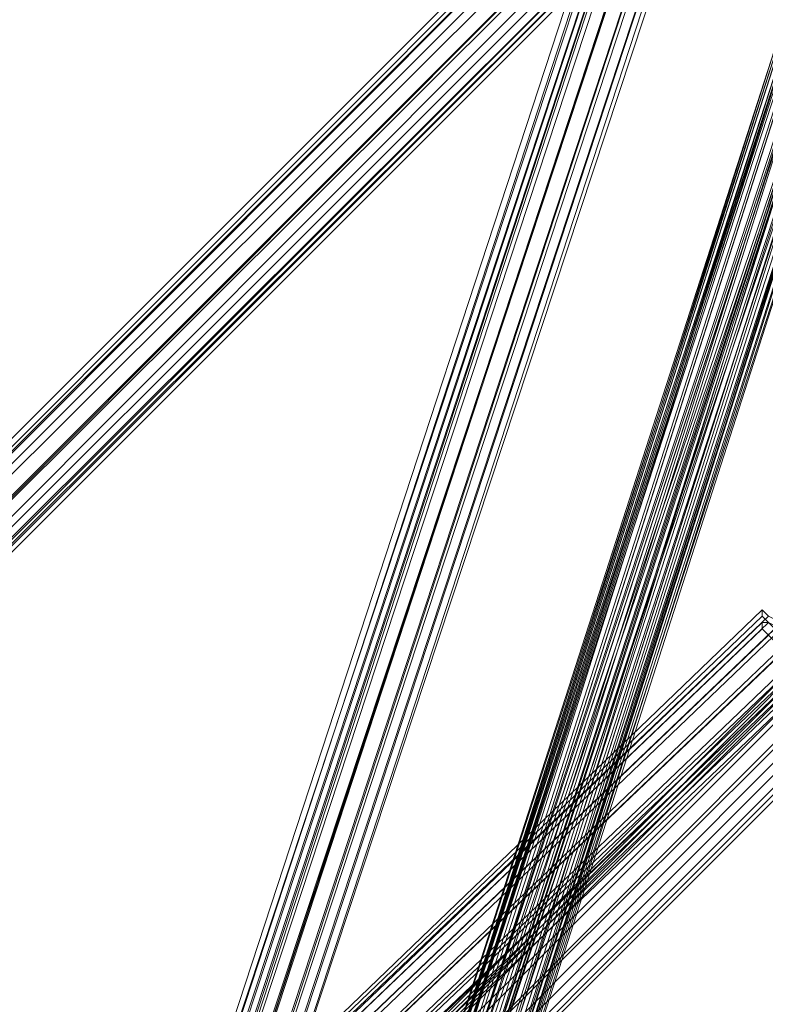
# Model space of a CAD drawing. Units: inches. Extents: x -3843 to 5023, y -1691 to 4826.
# Drawn here: x -708 to -643, y 1669 to 1754 of the extents above; entities that cross this region are included whole.
import ezdxf

# ---------------------------------------------------------------- set-up
doc = ezdxf.new("R2010")
doc.units = ezdxf.units.IN
doc.header["$MEASUREMENT"] = 0
doc.layers.add('SPIDERGAME CWPg169.349', color=250, linetype='Continuous', lineweight=35)

msp = doc.modelspace()

# ---------------------------------------------------------------- linework, layer by layer
at = {"layer": 'SPIDERGAME CWPg169.349', "color": 18, "lineweight": 13}
for points in [[(-845.744, 1572.143), (-635.005, 1782.334), (-636.1, 1783.429), (-846.291, 1572.69), (-636.1, 1783.429), (-636.647, 1783.976), (-634.458, 1783.976), (-633.91, 1783.976), (-634.458, 1783.976), (-633.91, 2037.958), (-634.458, 1783.976), (-635.005, 2039.053)], [(-639.384, 2035.768), (-638.837, 1783.976), (-639.384, 1783.976), (-638.289, 1783.976), (-636.647, 1783.976), (-636.647, 1661.365), (-635.553, 1661.365), (-635.553, 1783.976), (-636.647, 1783.976), (-637.742, 1785.071), (-848.481, 1574.879)], [(-639.384, 2035.768), (-639.384, 1783.976), (-638.289, 1783.976), (-636.647, 1783.976), (-636.647, 1661.365), (-635.553, 1661.365), (-635.553, 1783.976), (-636.647, 1783.976), (-637.742, 1785.071), (-848.481, 1574.879)], [(-636.647, 1985.957), (-636.647, 1784.524), (-635.005, 1784.524), (-636.647, 1784.524), (-635.005, 1783.429), (-846.291, 1572.143), (-635.005, 1783.429), (-634.458, 1782.334), (-845.744, 1571.595)], [(-761.449, 1575.974), (-638.837, 1698.586), (-638.837, 1698.039), (-637.742, 1698.586), (-636.647, 1698.586), (-635.553, 1698.586), (-636.647, 1698.586), (-636.647, 1816.271), (-636.647, 1698.586), (-637.742, 1698.586), (-638.289, 1815.724), (-636.647, 1816.271), (-635.553, 1815.724), (-635.553, 1698.586), (-635.553, 1815.724), (-635.005, 1698.039), (-634.458, 1697.491), (-633.91, 1696.396), (-634.458, 1695.849), (-635.005, 1694.754), (-635.553, 1694.754), (-635.553, 1608.269)], [(-699.595, 1633.448), (-640.479, 1814.082), (-639.384, 1813.534), (-639.384, 1814.629), (-638.289, 1815.724), (-636.647, 1816.271), (-635.553, 1815.724), (-634.458, 1814.629), (-633.91, 1813.534), (-634.458, 1811.892), (-635.553, 1810.798), (-636.647, 1810.798), (-638.289, 1810.798), (-639.384, 1811.892), (-639.384, 1813.534), (-637.742, 1812.987), (-696.858, 1632.901), (-637.742, 1812.987), (-636.1, 1812.44), (-695.216, 1632.901)], [(-699.595, 1633.448), (-700.143, 1633.448), (-641.026, 1814.082), (-640.479, 1814.082), (-699.595, 1633.448), (-700.143, 1633.448), (-641.026, 1814.082), (-640.479, 1814.082), (-699.595, 1633.448), (-698.501, 1631.806), (-576.436, 1632.354), (-576.436, 1633.448)], [(-640.479, 1696.396), (-639.931, 1695.302), (-640.479, 1813.534), (-639.931, 1695.302), (-639.384, 1694.207), (-638.289, 1810.25), (-638.289, 1693.66), (-638.289, 1810.25), (-636.647, 1810.25), (-636.647, 1693.66), (-638.289, 1693.66), (-639.384, 1694.207), (-639.931, 1695.302), (-640.479, 1696.396), (-639.931, 1697.491), (-639.384, 1698.039), (-639.384, 1699.133), (-640.479, 1700.228), (-770.754, 1575.974)], [(-634.458, 1811.892), (-635.553, 1810.798), (-636.647, 1810.798), (-638.289, 1810.798), (-639.384, 1811.892), (-639.384, 1813.534), (-639.384, 1695.849), (-639.384, 1696.396), (-639.384, 1698.039), (-640.479, 1698.586), (-769.659, 1574.879)], [(-699.048, 1633.448), (-639.931, 1812.987), (-638.837, 1812.987), (-697.953, 1633.448)], [(-696.858, 1632.901), (-698.501, 1632.901), (-639.384, 1813.534), (-698.501, 1632.901)], [(-696.858, 1633.448), (-697.953, 1633.448), (-638.837, 1812.987), (-637.742, 1812.44), (-696.858, 1633.448), (-637.742, 1812.44), (-636.647, 1811.892), (-695.216, 1633.448), (-696.858, 1633.448), (-698.501, 1633.448), (-697.953, 1632.354)], [(-695.216, 1633.448), (-636.647, 1811.892), (-635.553, 1811.345), (-636.647, 1811.892), (-637.742, 1812.44), (-639.384, 1812.987), (-639.931, 1812.987), (-640.479, 1812.987), (-639.931, 1812.987), (-638.837, 1812.987), (-637.742, 1812.44), (-636.647, 1811.892), (-635.553, 1811.345), (-694.122, 1633.996)], [(-695.216, 1633.448), (-636.647, 1811.892), (-635.553, 1811.345), (-636.647, 1811.892), (-637.742, 1812.44), (-639.384, 1812.987), (-639.931, 1812.987), (-640.479, 1812.987), (-639.931, 1812.987), (-638.837, 1812.987), (-637.742, 1812.44), (-636.647, 1811.892), (-635.553, 1811.345)], [(-635.553, 1811.345), (-694.122, 1633.996)], [(-694.122, 1633.448), (-635.553, 1811.345), (-694.122, 1633.448), (-635.553, 1811.345), (-694.122, 1633.448)], [(-694.122, 1633.448), (-635.553, 1811.345), (-694.122, 1633.448), (-635.553, 1811.345), (-694.122, 1633.448)], [(-847.934, 1573.237), (-636.647, 1784.524), (-637.742, 1786.166), (-638.837, 1786.713), (-638.837, 1787.261), (-636.647, 1787.808), (-746.122, 1798.755)], [(-850.123, 1575.974), (-638.837, 1787.261), (-850.123, 1575.974)], [(-850.123, 1575.974), (-638.837, 1787.261), (-850.123, 1575.974)], [(-849.028, 1574.879), (-637.742, 1786.166), (-638.837, 1786.713), (-849.576, 1575.427), (-638.837, 1786.713), (-638.837, 1787.261), (-638.837, 1786.713), (-849.576, 1575.427), (-638.837, 1786.713), (-637.742, 1786.166), (-849.028, 1574.879)], [(-638.837, 1786.713), (-849.576, 1575.427)], [(-849.576, 1575.427), (-638.837, 1786.713), (-849.576, 1575.427)], [(-849.576, 1575.427), (-638.837, 1786.713), (-637.742, 1786.166), (-636.647, 1784.524), (-847.934, 1573.237)], [(-771.301, 1575.427), (-641.026, 1699.681), (-639.931, 1698.586), (-638.837, 1699.681), (-637.195, 1700.228), (-635.553, 1699.681), (-633.91, 1698.586), (-633.91, 1696.944), (-634.458, 1696.396), (-633.91, 1696.944), (-634.458, 1786.713), (-634.458, 1696.396), (-634.458, 1786.713), (-635.005, 1695.302), (-635.553, 1785.618), (-637.195, 1784.524), (-638.289, 1783.429)], [(-770.754, 1575.974), (-640.479, 1700.228), (-639.384, 1699.133), (-639.384, 1698.039), (-638.289, 1698.586), (-637.195, 1699.133), (-635.553, 1698.586), (-635.005, 1698.039), (-634.458, 1696.944), (-635.005, 1695.302), (-634.458, 1696.396), (-634.458, 1786.713), (-633.91, 1696.944), (-634.458, 1696.396), (-633.91, 1696.944), (-634.458, 1697.491), (-634.458, 1698.039), (-635.005, 1698.039), (-635.553, 1698.039), (-636.1, 1698.039), (-637.195, 1698.039), (-638.837, 1696.944), (-639.384, 1695.849), (-639.384, 1782.882)], [(-849.028, 1574.879), (-637.742, 1786.166), (-849.028, 1574.879)], [(-849.028, 1574.879), (-637.742, 1786.166), (-849.028, 1574.879)], [(-635.005, 1660.817), (-635.005, 1784.524), (-636.647, 1784.524), (-637.742, 1786.166), (-849.028, 1574.879)], [(-849.028, 1574.879), (-637.742, 1786.166), (-636.647, 1784.524), (-635.005, 1784.524), (-635.005, 1660.817)], [(-638.837, 1786.166), (-849.028, 1575.427), (-638.837, 1786.166), (-637.742, 1785.071), (-848.481, 1574.879), (-849.028, 1575.427)], [(-849.028, 1575.427), (-638.837, 1786.166), (-637.742, 1785.071)], [(-638.837, 1786.166), (-849.028, 1575.427), (-849.028, 1575.974)], [(-849.028, 1575.974), (-638.837, 1786.166), (-849.028, 1575.974), (-849.028, 1575.427), (-849.028, 1575.974), (-849.028, 1575.427), (-848.481, 1574.879), (-849.028, 1575.427)], [(-635.005, 1785.618), (-635.553, 1696.396), (-636.647, 1695.302), (-637.742, 1694.754), (-638.837, 1694.754), (-639.384, 1695.849), (-639.384, 1696.396), (-639.384, 1697.491), (-638.837, 1698.039), (-637.742, 1697.491), (-760.354, 1574.879)], [(-637.742, 1785.071), (-636.647, 1783.976), (-847.386, 1573.785), (-848.481, 1574.879), (-637.742, 1785.071), (-848.481, 1574.879), (-849.028, 1575.427)], [(-847.386, 1573.237), (-636.647, 1784.524), (-847.386, 1573.237)], [(-847.386, 1573.237), (-636.647, 1784.524), (-847.386, 1573.237)], [(-847.386, 1573.785), (-636.647, 1783.976), (-847.386, 1573.785)], [(-847.386, 1573.785), (-636.647, 1783.976), (-847.386, 1573.785)], [(-845.744, 1572.143), (-635.005, 1782.334), (-636.1, 1783.429), (-846.291, 1572.69), (-636.1, 1783.429), (-636.647, 1783.976), (-638.837, 1783.976), (-636.647, 1783.976), (-635.553, 1783.976), (-634.458, 1783.976), (-633.91, 1783.976), (-634.458, 1784.524), (-635.553, 1784.524), (-636.647, 1784.524), (-636.647, 1661.365), (-636.647, 1784.524), (-638.289, 1784.524), (-638.289, 1661.365)], [(-635.005, 1783.429), (-846.291, 1572.143), (-635.005, 1783.429)], [(-845.744, 1571.595), (-634.458, 1782.334)], [(-684.816, 1619.217), (-641.574, 1753.323), (-641.574, 1752.776), (-684.269, 1619.217), (-641.574, 1752.229)], [(-683.174, 1619.217), (-684.269, 1619.217), (-641.574, 1752.229), (-640.479, 1751.681), (-683.174, 1619.217), (-640.479, 1751.681), (-639.384, 1751.681), (-681.532, 1619.217), (-638.289, 1751.134), (-639.384, 1751.681), (-640.479, 1751.681), (-641.574, 1752.229), (-641.574, 1752.776), (-641.574, 1753.323), (-641.026, 1753.871), (-640.479, 1753.871), (-638.837, 1753.871)], [(-641.574, 1753.323), (-641.026, 1753.871), (-684.269, 1619.217), (-641.026, 1753.871), (-640.479, 1753.871), (-638.837, 1753.871), (-683.174, 1619.217), (-637.742, 1753.323), (-638.837, 1753.871), (-637.742, 1753.323), (-636.647, 1752.776), (-681.532, 1619.217), (-636.647, 1752.776), (-679.342, 1619.217)], [(-640.479, 1753.871), (-683.174, 1619.217), (-638.837, 1753.871), (-640.479, 1753.871), (-641.026, 1753.871), (-684.269, 1619.217)], [(-637.195, 1751.134), (-679.342, 1619.217), (-638.289, 1751.134), (-637.195, 1751.134), (-636.1, 1751.134), (-678.248, 1619.217), (-679.342, 1619.217), (-637.195, 1751.134), (-636.1, 1751.134), (-635.553, 1751.681), (-635.005, 1752.229), (-635.553, 1752.776), (-636.647, 1752.776), (-637.742, 1753.323)], [(-678.248, 1619.217), (-635.553, 1751.681), (-677.7, 1619.217), (-635.005, 1752.229), (-678.248, 1619.217), (-635.005, 1752.229), (-635.553, 1752.776), (-633.91, 1753.323), (-592.31, 1619.764), (-632.816, 1753.323), (-633.91, 1753.323), (-635.553, 1752.776), (-636.647, 1752.776), (-637.195, 1751.681), (-637.195, 1751.134), (-636.647, 1751.134), (-635.553, 1751.134), (-634.458, 1751.134), (-633.363, 1751.681), (-632.268, 1752.229), (-632.268, 1752.776), (-632.816, 1753.323), (-633.91, 1753.323)], [(-683.721, 1619.764), (-641.026, 1752.776), (-684.269, 1619.764)], [(-684.269, 1619.764), (-684.269, 1527.805), (-683.721, 1527.805), (-683.721, 1619.764), (-684.269, 1619.764), (-641.026, 1752.776), (-683.721, 1619.764), (-682.627, 1619.764), (-639.384, 1751.134), (-680.985, 1619.764), (-638.289, 1750.586), (-639.384, 1751.134), (-640.479, 1751.134), (-641.026, 1751.681), (-641.026, 1752.229), (-641.026, 1752.776), (-640.479, 1752.776), (-639.931, 1752.776), (-638.837, 1752.776)], [(-683.721, 1619.764), (-641.026, 1752.229), (-641.026, 1752.776), (-684.269, 1619.764)], [(-684.269, 1619.764), (-641.026, 1752.229), (-683.721, 1619.764), (-641.026, 1751.681)], [(-683.721, 1619.764), (-640.479, 1752.776), (-641.026, 1752.776), (-683.721, 1619.764), (-640.479, 1752.776), (-639.931, 1752.776)], [(-679.89, 1619.764), (-637.195, 1752.229), (-680.985, 1619.764), (-637.195, 1752.229), (-637.742, 1752.776), (-638.837, 1752.776), (-637.742, 1752.776), (-682.627, 1619.764), (-638.837, 1752.776), (-639.931, 1752.776), (-640.479, 1752.776), (-683.721, 1619.764), (-640.479, 1752.776), (-641.026, 1752.776)], [(-680.985, 1619.764), (-637.742, 1752.776), (-682.627, 1619.764), (-639.931, 1752.776), (-682.627, 1619.764)], [(-680.985, 1619.764), (-680.985, 1618.669), (-592.31, 1618.669), (-592.31, 1619.764), (-680.985, 1619.764), (-682.627, 1619.764), (-682.627, 1527.805), (-680.985, 1527.805), (-680.985, 1619.764), (-680.985, 1621.406), (-592.31, 1621.406), (-592.31, 1619.764), (-680.985, 1619.764), (-638.289, 1750.586), (-679.89, 1619.764), (-638.289, 1750.586), (-637.195, 1750.586), (-636.647, 1751.134), (-678.795, 1619.764), (-636.1, 1751.681), (-636.647, 1752.229)], [(-681.532, 1619.217), (-638.289, 1751.134), (-679.342, 1619.217), (-638.289, 1751.134), (-637.195, 1751.134), (-636.1, 1751.134), (-678.248, 1619.217), (-636.1, 1751.134), (-635.553, 1751.681), (-677.7, 1619.217), (-635.005, 1752.229)], [(-637.742, 1752.776), (-637.195, 1752.229), (-636.647, 1752.229), (-636.1, 1751.681), (-636.1, 1751.134), (-636.647, 1751.134), (-637.195, 1750.586), (-679.89, 1619.764), (-678.795, 1619.764), (-636.1, 1751.134), (-678.248, 1619.764), (-678.795, 1619.764), (-636.647, 1751.134), (-636.1, 1751.134), (-678.795, 1619.764), (-636.647, 1751.134), (-637.195, 1750.586)], [(-680.985, 1619.764), (-639.384, 1751.134), (-640.479, 1751.134), (-682.627, 1619.764), (-640.479, 1751.134), (-641.026, 1751.681), (-683.721, 1619.764)], [(-638.289, 1750.586), (-637.195, 1750.586), (-679.89, 1619.764), (-678.795, 1619.764), (-636.1, 1751.134), (-678.248, 1619.764), (-636.1, 1751.681)], [(-638.289, 1751.134), (-637.195, 1751.134), (-679.342, 1619.217)], [(-773.491, 1577.616), (-642.668, 1702.418), (-643.216, 1702.965), (-773.491, 1577.616), (-643.216, 1702.965), (-643.216, 1702.418), (-773.491, 1577.616), (-643.216, 1702.418), (-642.121, 1701.323), (-772.396, 1576.522), (-642.121, 1701.323), (-641.026, 1699.681), (-642.121, 1701.323), (-643.216, 1702.418), (-643.216, 1702.965), (-642.668, 1702.418), (-641.574, 1701.87), (-772.396, 1576.522), (-641.574, 1701.87), (-642.668, 1702.418), (-773.491, 1577.616)], [(-642.668, 1702.418), (-643.216, 1702.965), (-643.216, 1702.418), (-642.121, 1701.323)], [(-761.449, 1574.879), (-637.742, 1698.039), (-638.837, 1699.133), (-638.289, 1698.039), (-638.289, 1697.491), (-638.837, 1698.039), (-639.931, 1698.586), (-641.026, 1699.681), (-771.301, 1575.427), (-639.931, 1700.775), (-641.574, 1701.87), (-772.396, 1576.522), (-641.574, 1701.87), (-642.668, 1702.418), (-773.491, 1577.616)], [(-769.659, 1574.879), (-639.384, 1699.133), (-639.384, 1698.039), (-769.112, 1573.785), (-639.384, 1698.039), (-640.479, 1698.586), (-641.574, 1699.681), (-642.668, 1700.775), (-643.216, 1701.323), (-772.396, 1577.616), (-642.668, 1701.87), (-643.216, 1701.87), (-772.943, 1577.616)], [(-771.849, 1577.069), (-642.668, 1700.775), (-643.216, 1701.323), (-643.216, 1701.87), (-642.668, 1701.87), (-641.574, 1701.323), (-640.479, 1700.228), (-639.384, 1699.133), (-769.659, 1574.879)], [(-771.301, 1575.427), (-639.931, 1700.775), (-638.837, 1699.133), (-770.207, 1574.332), (-638.837, 1699.133), (-770.207, 1574.332), (-638.837, 1699.133), (-639.931, 1700.775), (-641.574, 1701.87), (-639.931, 1700.775), (-771.301, 1575.427)], [(-771.849, 1577.069), (-642.668, 1700.775), (-641.574, 1699.681)], [(-771.301, 1575.427), (-639.931, 1700.775), (-638.837, 1699.133), (-638.837, 1699.681), (-762.543, 1575.974)], [(-641.574, 1699.681), (-770.754, 1575.974), (-771.849, 1577.069)], [(-771.301, 1575.427), (-641.026, 1699.681), (-639.931, 1698.586), (-770.207, 1574.332), (-639.931, 1698.586), (-638.837, 1698.039), (-769.112, 1573.237)], [(-761.449, 1574.879), (-637.742, 1698.039), (-638.837, 1699.133), (-638.837, 1699.681), (-762.543, 1575.974)], [(-761.449, 1575.974), (-638.837, 1698.586), (-638.837, 1698.039), (-637.742, 1697.491), (-760.354, 1574.879), (-761.449, 1575.427), (-638.837, 1698.039), (-761.449, 1575.427), (-761.449, 1575.974), (-879.134, 1575.427), (-761.996, 1574.879), (-879.134, 1575.427), (-879.134, 1573.785), (-761.996, 1573.785), (-761.996, 1574.879)], [(-639.931, 1698.586), (-770.207, 1574.332), (-639.931, 1698.586)], [(-769.659, 1574.879), (-640.479, 1698.586), (-639.384, 1698.039), (-639.384, 1696.396), (-639.384, 1610.459), (-638.837, 1611.553), (-638.289, 1612.648), (-638.289, 1698.586), (-639.384, 1698.039), (-638.837, 1611.553), (-639.384, 1698.039), (-639.384, 1696.396), (-639.384, 1695.302), (-638.289, 1694.754), (-637.195, 1694.207), (-635.553, 1694.754), (-635.005, 1695.302), (-635.553, 1694.754), (-637.195, 1694.207), (-638.289, 1694.754), (-639.384, 1695.302), (-639.384, 1696.396)], [(-761.996, 1575.427), (-638.837, 1699.133), (-761.996, 1575.427)], [(-761.996, 1575.427), (-638.837, 1699.133), (-761.996, 1575.427)], [(-515.678, 1572.143), (-638.837, 1694.754), (-639.384, 1695.849), (-639.384, 1696.396), (-639.384, 1697.491), (-638.837, 1698.039), (-769.112, 1573.237)], [(-769.112, 1574.332), (-639.384, 1698.039), (-769.112, 1574.332)], [(-769.112, 1573.785), (-639.384, 1698.039), (-769.112, 1573.785)], [(-761.449, 1575.427), (-638.837, 1698.039), (-761.449, 1575.427)], [(-636.647, 1696.396), (-637.742, 1697.491), (-760.354, 1574.879)], [(-636.647, 1696.396), (-759.806, 1573.785), (-760.354, 1574.879)], [(-757.617, 1571.048), (-634.458, 1694.754), (-635.005, 1695.849), (-758.712, 1572.143)], [(-636.1, 1695.849), (-758.712, 1572.69), (-757.617, 1572.143)], [(-757.617, 1572.143), (-635.005, 1694.754), (-636.1, 1695.849)], [(-635.005, 1694.754), (-757.617, 1572.143), (-635.005, 1694.754)], [(-635.005, 1694.754), (-757.617, 1572.143), (-635.005, 1694.754)], [(-635.005, 1694.754), (-757.617, 1572.143), (-635.005, 1694.754)], [(-635.005, 1694.754), (-757.617, 1572.143), (-635.005, 1694.754)]]:
    msp.add_lwpolyline(points, dxfattribs=at)
for points in [[(-641.026, 1814.082), (-640.479, 1814.082), (-699.595, 1633.448), (-700.143, 1633.448)], [(-641.026, 1814.082), (-640.479, 1814.082), (-699.595, 1633.448), (-700.143, 1633.448)], [(-639.384, 1813.534), (-640.479, 1814.082), (-699.595, 1633.448), (-698.501, 1632.901), (-639.384, 1813.534), (-698.501, 1632.901), (-696.858, 1632.901), (-695.216, 1632.901), (-636.1, 1812.44), (-637.742, 1812.987), (-696.858, 1632.901), (-637.742, 1812.987)], [(-698.501, 1633.448), (-639.384, 1813.534), (-640.479, 1814.082), (-699.595, 1633.448)], [(-698.501, 1633.448), (-639.384, 1813.534), (-640.479, 1814.082), (-699.595, 1633.448)], [(-699.048, 1633.448), (-639.931, 1812.987), (-640.479, 1812.987), (-699.595, 1633.996)], [(-640.479, 1812.987), (-639.931, 1812.987), (-699.048, 1633.996), (-699.595, 1633.996)], [(-699.048, 1633.448), (-639.931, 1812.987), (-640.479, 1812.987), (-699.595, 1633.996)], [(-640.479, 1812.987), (-639.931, 1812.987), (-699.048, 1633.996), (-699.595, 1633.996)], [(-639.931, 1812.987), (-699.048, 1633.448), (-697.953, 1633.448), (-638.837, 1812.987)], [(-697.953, 1633.996), (-639.384, 1812.987), (-639.931, 1812.987), (-699.048, 1633.996)], [(-697.953, 1633.996), (-639.384, 1812.987), (-639.931, 1812.987), (-699.048, 1633.996)], [(-639.384, 1813.534), (-637.742, 1812.987), (-696.858, 1633.448), (-698.501, 1633.448)], [(-639.384, 1813.534), (-637.742, 1812.987), (-696.858, 1633.448), (-698.501, 1633.448)], [(-696.858, 1633.448), (-695.216, 1633.448), (-636.647, 1811.892), (-637.742, 1812.44), (-696.858, 1633.448), (-637.742, 1812.44), (-638.837, 1812.987), (-697.953, 1633.448)], [(-639.384, 1812.987), (-637.742, 1812.44), (-696.858, 1633.996), (-697.953, 1633.996)], [(-639.384, 1812.987), (-637.742, 1812.44), (-696.858, 1633.996), (-697.953, 1633.996)], [(-695.216, 1632.901), (-636.1, 1812.44), (-637.742, 1812.987), (-696.858, 1633.448)], [(-695.216, 1632.901), (-636.1, 1812.44), (-637.742, 1812.987), (-696.858, 1633.448)], [(-695.216, 1633.996), (-636.647, 1811.892), (-637.742, 1812.44), (-696.858, 1633.996)], [(-695.216, 1633.996), (-636.647, 1811.892), (-637.742, 1812.44), (-696.858, 1633.996)], [(-635.005, 1811.892), (-636.1, 1812.44), (-695.216, 1632.901), (-693.574, 1632.901), (-635.005, 1811.892), (-693.574, 1632.901), (-634.458, 1811.892), (-635.005, 1811.892), (-634.458, 1811.892), (-693.574, 1632.901)], [(-636.1, 1812.44), (-635.005, 1811.892), (-693.574, 1632.901), (-695.216, 1632.901)], [(-635.005, 1811.892), (-636.1, 1812.44), (-695.216, 1632.901), (-693.574, 1632.901), (-635.005, 1811.892), (-693.574, 1632.901), (-634.458, 1811.892), (-635.005, 1811.892), (-634.458, 1811.892), (-693.574, 1632.901)], [(-636.1, 1812.44), (-635.005, 1811.892), (-693.574, 1632.901), (-695.216, 1632.901)], [(-636.647, 1811.892), (-635.553, 1811.345), (-694.122, 1633.996), (-695.216, 1633.996)], [(-636.647, 1811.892), (-635.553, 1811.345), (-694.122, 1633.996), (-695.216, 1633.996)], [(-849.028, 1575.427), (-848.481, 1574.879), (-849.028, 1575.427), (-849.028, 1575.974), (-849.028, 1575.427), (-849.028, 1575.974), (-638.837, 1786.166), (-849.028, 1575.974), (-849.028, 1575.427), (-638.837, 1786.166), (-849.028, 1575.427), (-638.837, 1786.166), (-637.742, 1785.071), (-848.481, 1574.879), (-849.028, 1575.427), (-638.837, 1786.166), (-637.742, 1785.071), (-636.647, 1783.976), (-847.386, 1573.785), (-848.481, 1574.879), (-637.742, 1785.071), (-848.481, 1574.879)], [(-846.291, 1572.143), (-635.005, 1783.429), (-636.647, 1784.524), (-847.934, 1573.237)], [(-846.291, 1572.143), (-635.005, 1783.429), (-636.647, 1784.524), (-847.934, 1573.237)], [(-846.291, 1572.69), (-636.1, 1783.429), (-636.647, 1783.976), (-847.386, 1573.785)], [(-846.291, 1572.69), (-636.1, 1783.429), (-636.647, 1783.976), (-847.386, 1573.785)], [(-635.005, 1783.429), (-634.458, 1782.334), (-845.744, 1571.048), (-846.291, 1572.143)], [(-636.1, 1783.429), (-635.005, 1782.334), (-845.744, 1572.143), (-846.291, 1572.69)], [(-635.005, 1783.429), (-634.458, 1782.334), (-845.744, 1571.048), (-846.291, 1572.143)], [(-636.1, 1783.429), (-635.005, 1782.334), (-845.744, 1572.143), (-846.291, 1572.69)], [(-845.197, 1571.048), (-633.91, 1782.334), (-634.458, 1782.334), (-845.744, 1571.048)], [(-633.91, 1782.334), (-634.458, 1782.334), (-845.744, 1571.595), (-845.197, 1571.048)], [(-845.197, 1572.143), (-635.005, 1782.334), (-845.744, 1572.143)], [(-845.744, 1572.143), (-845.197, 1572.143), (-635.005, 1782.334)], [(-845.197, 1571.048), (-633.91, 1782.334), (-634.458, 1782.334), (-845.744, 1571.048)], [(-633.91, 1782.334), (-634.458, 1782.334), (-845.744, 1571.595), (-845.197, 1571.048)], [(-845.197, 1572.143), (-635.005, 1782.334), (-845.744, 1572.143)], [(-845.744, 1572.143), (-845.197, 1572.143), (-635.005, 1782.334)], [(-640.479, 1753.871), (-683.174, 1619.217), (-681.532, 1619.217), (-637.742, 1753.323), (-683.174, 1619.217), (-684.269, 1619.217), (-641.574, 1752.776), (-684.816, 1619.217), (-641.574, 1753.323), (-684.269, 1619.217), (-683.174, 1619.217)], [(-684.816, 1619.217), (-641.574, 1753.323), (-684.269, 1619.217)], [(-641.574, 1752.776), (-641.574, 1753.323), (-684.816, 1619.217)], [(-641.574, 1753.323), (-641.026, 1753.871), (-684.269, 1619.217)], [(-638.837, 1753.871), (-637.742, 1753.323), (-683.174, 1619.217)], [(-681.532, 1619.217), (-639.384, 1751.681), (-683.174, 1619.217), (-637.742, 1753.323)], [(-637.742, 1753.323), (-636.647, 1752.776), (-681.532, 1619.217)], [(-641.574, 1752.776), (-641.574, 1752.229), (-684.269, 1619.217), (-641.574, 1752.776), (-684.816, 1619.217), (-684.269, 1619.217)], [(-684.269, 1619.764), (-641.026, 1752.776), (-641.026, 1752.229)], [(-683.174, 1619.217), (-684.269, 1619.217), (-641.574, 1752.229), (-640.479, 1751.681)], [(-684.269, 1619.764), (-641.026, 1752.229), (-683.721, 1619.764)], [(-641.026, 1751.681), (-683.721, 1619.764), (-641.026, 1752.229)], [(-680.985, 1619.764), (-637.742, 1752.776), (-682.627, 1619.764)], [(-682.627, 1619.764), (-638.837, 1752.776), (-639.931, 1752.776), (-682.627, 1619.764), (-637.742, 1752.776), (-638.837, 1752.776)], [(-681.532, 1619.217), (-636.647, 1752.776), (-679.342, 1619.217)], [(-680.985, 1619.764), (-637.195, 1752.229), (-637.742, 1752.776)], [(-679.89, 1619.764), (-637.195, 1752.229), (-680.985, 1619.764)], [(-636.647, 1752.229), (-678.795, 1619.764), (-679.89, 1619.764), (-637.195, 1752.229)], [(-636.647, 1752.229), (-678.795, 1619.764), (-679.89, 1619.764), (-637.195, 1752.229)], [(-635.553, 1752.776), (-678.248, 1619.217), (-679.342, 1619.217), (-636.647, 1752.776)], [(-635.553, 1752.776), (-678.248, 1619.217), (-679.342, 1619.217), (-636.647, 1752.776)], [(-678.795, 1619.764), (-636.1, 1751.681), (-636.647, 1752.229)], [(-635.553, 1752.776), (-635.005, 1752.229), (-678.248, 1619.217)], [(-635.553, 1751.681), (-635.005, 1752.229), (-677.7, 1619.217), (-635.553, 1751.681), (-678.248, 1619.217), (-677.7, 1619.217)], [(-678.248, 1619.217), (-635.005, 1752.229), (-677.7, 1619.217)], [(-682.627, 1619.764), (-640.479, 1751.134), (-639.384, 1751.134), (-682.627, 1619.764), (-640.479, 1751.134), (-641.026, 1751.681), (-683.721, 1619.764)], [(-639.384, 1751.681), (-638.289, 1751.134), (-681.532, 1619.217), (-639.384, 1751.681), (-683.174, 1619.217), (-681.532, 1619.217)], [(-639.384, 1751.681), (-640.479, 1751.681), (-683.174, 1619.217)], [(-636.1, 1751.134), (-636.647, 1751.134), (-678.795, 1619.764), (-636.1, 1751.681), (-678.248, 1619.764)], [(-678.248, 1619.764), (-636.1, 1751.681), (-678.795, 1619.764)], [(-635.553, 1751.681), (-636.1, 1751.134), (-678.248, 1619.217)], [(-636.1, 1751.681), (-678.248, 1619.764), (-636.1, 1751.134)], [(-682.627, 1619.764), (-639.384, 1751.134), (-680.985, 1619.764)], [(-679.342, 1619.217), (-638.289, 1751.134), (-681.532, 1619.217)], [(-638.289, 1750.586), (-680.985, 1619.764), (-639.384, 1751.134)], [(-680.985, 1619.764), (-638.289, 1750.586), (-679.89, 1619.764)], [(-679.89, 1619.764), (-638.289, 1750.586), (-637.195, 1750.586)], [(-643.216, 1702.965), (-773.491, 1577.616), (-643.216, 1702.965), (-643.216, 1702.418), (-773.491, 1577.616), (-643.216, 1702.418), (-642.121, 1701.323), (-772.396, 1576.522), (-642.121, 1701.323), (-641.026, 1699.681), (-771.301, 1575.427), (-772.396, 1576.522), (-773.491, 1577.616), (-642.668, 1702.418)], [(-772.396, 1577.616), (-771.849, 1577.069), (-642.668, 1700.775), (-643.216, 1701.323), (-772.396, 1577.616), (-642.668, 1701.87), (-643.216, 1701.87), (-772.943, 1577.616)], [(-643.216, 1701.323), (-772.396, 1577.616), (-772.943, 1577.616), (-643.216, 1701.87)], [(-643.216, 1701.323), (-772.396, 1577.616), (-772.943, 1577.616), (-643.216, 1701.87)], [(-642.668, 1701.87), (-772.396, 1577.616), (-771.849, 1576.522), (-641.574, 1701.323)], [(-642.668, 1701.87), (-772.396, 1577.616), (-771.849, 1576.522), (-641.574, 1701.323)], [(-640.479, 1700.228), (-639.384, 1699.133), (-769.659, 1574.879), (-769.112, 1574.332), (-639.384, 1698.039), (-769.112, 1574.332), (-769.112, 1573.785), (-639.384, 1698.039), (-769.112, 1573.785), (-769.659, 1574.879), (-639.384, 1699.133), (-639.384, 1698.039), (-769.112, 1573.785), (-639.384, 1698.039), (-640.479, 1698.586), (-641.574, 1699.681), (-642.668, 1700.775), (-643.216, 1701.323), (-643.216, 1701.87), (-642.668, 1701.87), (-641.574, 1701.323)], [(-770.754, 1575.974), (-769.659, 1574.879), (-640.479, 1698.586), (-641.574, 1699.681), (-770.754, 1575.974), (-640.479, 1700.228), (-641.574, 1701.323), (-771.849, 1576.522)], [(-770.754, 1575.974), (-769.659, 1574.879), (-640.479, 1698.586), (-641.574, 1699.681), (-770.754, 1575.974), (-640.479, 1700.228), (-641.574, 1701.323), (-771.849, 1576.522)], [(-641.574, 1699.681), (-770.754, 1575.974), (-771.849, 1577.069), (-642.668, 1700.775)], [(-761.996, 1575.427), (-638.837, 1699.133), (-637.742, 1698.039), (-761.449, 1574.879), (-761.996, 1575.427), (-762.543, 1575.974), (-638.837, 1699.681), (-638.837, 1699.133)], [(-761.996, 1575.427), (-638.837, 1699.133), (-637.742, 1698.039), (-761.449, 1574.879), (-761.996, 1575.427), (-762.543, 1575.974), (-638.837, 1699.681), (-638.837, 1699.133)], [(-638.289, 1697.491), (-769.112, 1572.69), (-638.289, 1697.491), (-638.289, 1698.039), (-769.112, 1573.237), (-769.112, 1572.69), (-769.112, 1573.237), (-638.289, 1698.039), (-638.289, 1697.491), (-769.112, 1572.69), (-638.289, 1697.491), (-638.837, 1698.039), (-769.112, 1573.237), (-638.289, 1698.039), (-638.837, 1699.133), (-638.289, 1698.039), (-769.112, 1573.237), (-638.837, 1698.039)], [(-638.837, 1698.586), (-761.449, 1575.974), (-761.449, 1575.427), (-638.837, 1698.039)], [(-638.837, 1698.586), (-761.449, 1575.974), (-761.449, 1575.427), (-638.837, 1698.039)], [(-761.449, 1574.879), (-759.806, 1573.237), (-636.647, 1696.944), (-637.742, 1698.039)], [(-759.806, 1573.237), (-761.449, 1574.879), (-637.742, 1698.039), (-636.647, 1696.944)], [(-761.449, 1575.427), (-638.837, 1698.039), (-637.742, 1697.491), (-760.354, 1574.879)], [(-761.449, 1574.879), (-759.806, 1573.237), (-636.647, 1696.944), (-637.742, 1698.039)], [(-759.806, 1573.237), (-761.449, 1574.879), (-637.742, 1698.039), (-636.647, 1696.944)], [(-761.449, 1575.427), (-638.837, 1698.039), (-637.742, 1697.491), (-760.354, 1574.879)], [(-760.354, 1574.879), (-759.806, 1573.785), (-636.647, 1696.396), (-637.742, 1697.491)], [(-759.806, 1573.785), (-760.354, 1574.879), (-637.742, 1697.491), (-636.647, 1696.396)], [(-759.806, 1573.785), (-760.354, 1574.879), (-637.742, 1697.491), (-636.647, 1696.396)], [(-636.647, 1696.944), (-759.806, 1573.237), (-758.712, 1572.143), (-635.005, 1695.849)], [(-636.647, 1696.944), (-759.806, 1573.237), (-758.712, 1572.143), (-635.005, 1695.849)], [(-636.647, 1696.944), (-759.806, 1573.237), (-758.712, 1572.143), (-635.005, 1695.849)], [(-636.647, 1696.944), (-759.806, 1573.237), (-758.712, 1572.143), (-635.005, 1695.849)], [(-636.647, 1696.396), (-759.806, 1573.785), (-758.712, 1572.69), (-636.1, 1695.849)], [(-758.712, 1572.69), (-636.1, 1695.849), (-636.647, 1696.396), (-759.806, 1573.785)], [(-636.647, 1696.396), (-759.806, 1573.785), (-758.712, 1572.69), (-636.1, 1695.849)], [(-758.712, 1572.69), (-636.1, 1695.849), (-636.647, 1696.396), (-759.806, 1573.785)], [(-757.617, 1571.048), (-758.712, 1572.143), (-635.005, 1695.849), (-634.458, 1694.754)], [(-636.1, 1695.849), (-758.712, 1572.69), (-757.617, 1572.143), (-635.005, 1694.754)], [(-757.617, 1572.143), (-758.712, 1572.69), (-636.1, 1695.849), (-635.005, 1694.754)], [(-757.617, 1571.048), (-634.458, 1694.754), (-635.005, 1695.849), (-758.712, 1572.143)], [(-757.617, 1571.048), (-758.712, 1572.143), (-635.005, 1695.849), (-634.458, 1694.754)], [(-757.617, 1572.143), (-758.712, 1572.69), (-636.1, 1695.849), (-635.005, 1694.754)], [(-634.458, 1694.754), (-757.617, 1571.048), (-633.91, 1694.754)], [(-633.91, 1694.754), (-634.458, 1694.754), (-757.617, 1571.048)], [(-634.458, 1694.754), (-757.617, 1571.048), (-633.91, 1694.754)], [(-633.91, 1694.754), (-634.458, 1694.754), (-757.617, 1571.048)]]:
    msp.add_lwpolyline(points, close=True, dxfattribs=at)
at = {"layer": 'SPIDERGAME CWPg169.349'}
msp.add_arc((-32908.478, 33533.367), 43193.784, 312.291838, 318.347664, dxfattribs=at)

doc.saveas('drawing.dxf')
